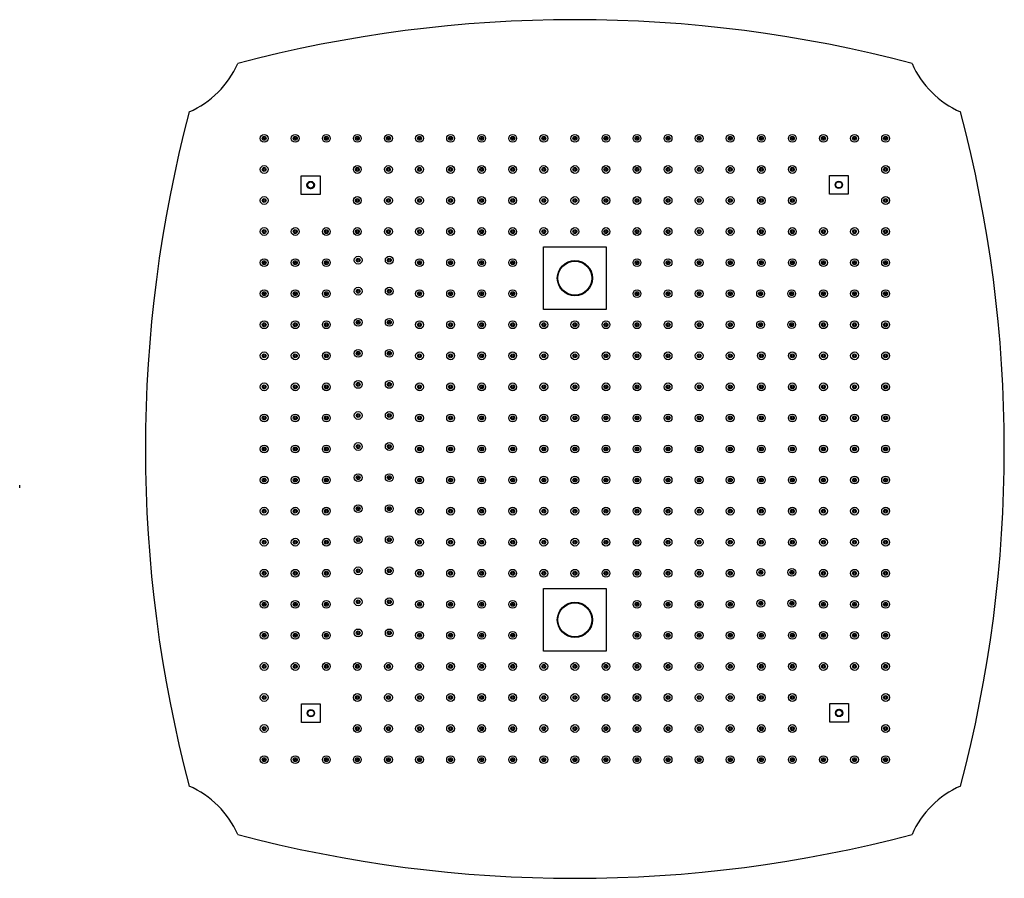
# Model space of a CAD drawing. Units: inches. Extents: x -1339 to -54, y -162 to 739.
# Drawn here: x -684 to -54, y 189 to 739 of the extents above; entities that cross this region are included whole.
import ezdxf

# ---------------------------------------------------------------- set-up
doc = ezdxf.new("R2010")
doc.units = ezdxf.units.IN
for name, color, linetype in [('106091', 7, 'Continuous'), ('655132', 7, 'Continuous'), ('656163', 7, 'Continuous'), ('656170', 7, 'Continuous'), ('990299', 7, 'Continuous')]:
    doc.layers.add(name, color=color, linetype=linetype)

msp = doc.modelspace()

# ---------------------------------------------------------------- linework, layer by layer
at = {"layer": '106091', "color": 7, "linetype": 'Continuous', "ltscale": 25.4}
msp.add_line((-684.14, 439.61), (-684.14, 441.25), dxfattribs=at)
for centre in [(-527.57, 663.39), (-507.67, 663.39), (-487.77, 663.39), (-467.87, 663.39), (-447.97, 663.39), (-428.07, 663.39), (-408.17, 663.39), (-388.27, 663.39), (-368.37, 663.39), (-348.47, 663.39), (-328.57, 663.39), (-308.67, 663.39), (-288.77, 663.39), (-268.87, 663.39), (-248.97, 663.39), (-229.07, 663.39), (-209.17, 663.39), (-189.27, 663.39), (-169.37, 663.39), (-149.47, 663.39), (-129.57, 663.39), (-527.57, 643.49), (-467.87, 643.49), (-447.97, 643.49), (-428.07, 643.49), (-408.17, 643.49), (-388.27, 643.49), (-368.37, 643.49), (-348.47, 643.49), (-328.57, 643.49), (-308.67, 643.49), (-288.77, 643.49), (-268.87, 643.49), (-248.97, 643.49), (-229.07, 643.49), (-209.17, 643.49), (-189.27, 643.49), (-129.57, 643.49), (-527.57, 623.59), (-467.87, 623.59), (-447.97, 623.59), (-428.07, 623.59), (-408.17, 623.59), (-388.27, 623.59), (-368.37, 623.59), (-348.47, 623.59), (-328.57, 623.59), (-308.67, 623.59), (-288.77, 623.59), (-268.87, 623.59), (-248.97, 623.59), (-229.07, 623.59), (-209.17, 623.59), (-189.27, 623.59), (-129.57, 623.59), (-527.57, 603.69), (-507.67, 603.69), (-487.77, 603.69), (-467.87, 603.69), (-447.97, 603.69), (-428.07, 603.69), (-408.17, 603.69), (-388.27, 603.69), (-368.37, 603.69), (-348.47, 603.69), (-328.57, 603.69), (-308.67, 603.69), (-288.77, 603.69), (-268.87, 603.69), (-248.97, 603.69), (-229.07, 603.69), (-209.17, 603.69), (-189.27, 603.69), (-169.37, 603.69), (-149.47, 603.69), (-129.57, 603.69), (-467.36, 585.36), (-447.46, 585.36), (-527.57, 583.79), (-507.67, 583.79), (-487.77, 583.79), (-428.07, 583.79), (-408.17, 583.79), (-388.27, 583.79), (-368.37, 583.79), (-288.77, 583.79), (-268.87, 583.79), (-248.97, 583.79), (-229.07, 583.79), (-209.17, 583.79), (-189.27, 583.79), (-169.37, 583.79), (-149.47, 583.79), (-129.57, 583.79), (-467.36, 565.46), (-447.46, 565.46), (-527.57, 563.89), (-507.67, 563.89), (-487.77, 563.89), (-428.07, 563.89), (-408.17, 563.89), (-388.27, 563.89), (-368.37, 563.89), (-288.77, 563.89), (-268.87, 563.89), (-248.97, 563.89), (-229.07, 563.89), (-209.63, 563.92), (-189.73, 563.92), (-169.37, 563.89), (-149.47, 563.89), (-129.57, 563.89), (-527.57, 543.99), (-507.67, 543.99), (-487.77, 543.99), (-467.36, 545.56), (-447.46, 545.56), (-428.07, 543.99), (-408.17, 543.99), (-388.27, 543.99), (-368.37, 543.99), (-348.47, 543.99), (-328.57, 543.99), (-308.67, 543.99), (-288.77, 543.99), (-268.87, 543.99), (-248.97, 543.99), (-229.07, 543.99), (-209.63, 544.02), (-189.73, 544.02), (-169.37, 543.99), (-149.47, 543.99), (-129.57, 543.99), (-527.57, 524.09), (-507.67, 524.09), (-487.77, 524.09), (-467.36, 525.66), (-447.46, 525.66), (-428.07, 524.09), (-408.17, 524.09), (-388.27, 524.09), (-368.37, 524.09), (-348.47, 524.09), (-328.57, 524.09), (-308.67, 524.09), (-288.77, 524.09), (-268.87, 524.09), (-248.97, 524.09), (-229.07, 524.09), (-209.17, 524.09), (-189.27, 524.09), (-169.37, 524.09), (-149.47, 524.09), (-129.57, 524.09), (-527.57, 504.19), (-507.67, 504.19), (-487.77, 504.19), (-467.36, 505.76), (-447.46, 505.76), (-428.07, 504.19), (-408.17, 504.19), (-388.27, 504.19), (-368.37, 504.19), (-348.47, 504.19), (-328.57, 504.19), (-308.67, 504.19), (-288.77, 504.19), (-268.87, 504.19), (-248.97, 504.19), (-229.07, 504.19), (-209.17, 504.19), (-189.27, 504.19), (-169.37, 504.19), (-149.47, 504.19), (-129.57, 504.19), (-527.57, 484.29), (-507.67, 484.29), (-487.77, 484.29), (-467.36, 485.86), (-447.46, 485.86), (-428.07, 484.29), (-408.17, 484.29), (-388.27, 484.29), (-368.37, 484.29), (-348.47, 484.29), (-328.57, 484.29), (-308.67, 484.29), (-288.77, 484.29), (-268.87, 484.29), (-248.97, 484.29), (-229.07, 484.29), (-209.17, 484.29), (-189.27, 484.29), (-169.37, 484.29), (-149.47, 484.29), (-129.57, 484.29), (-527.57, 464.39), (-507.67, 464.39), (-487.77, 464.39), (-467.36, 465.96), (-447.46, 465.96), (-428.07, 464.39), (-408.17, 464.39), (-388.27, 464.39), (-368.37, 464.39), (-348.47, 464.39), (-328.57, 464.39), (-308.67, 464.39), (-288.77, 464.39), (-268.87, 464.39), (-248.97, 464.39), (-229.07, 464.39), (-209.17, 464.39), (-189.27, 464.39), (-169.37, 464.39), (-149.47, 464.39), (-129.57, 464.39), (-467.36, 446.06), (-447.46, 446.06), (-527.57, 444.49), (-507.67, 444.49), (-487.77, 444.49), (-428.07, 444.49), (-408.17, 444.49), (-388.27, 444.49), (-368.37, 444.49), (-348.47, 444.49), (-328.57, 444.49), (-308.67, 444.49), (-288.77, 444.49), (-268.87, 444.49), (-248.97, 444.49), (-229.07, 444.49), (-209.17, 444.49), (-189.27, 444.49), (-169.37, 444.49), (-149.47, 444.49), (-129.57, 444.49), (-527.57, 424.59), (-507.67, 424.59), (-487.77, 424.59), (-467.36, 426.16), (-447.46, 426.16), (-428.07, 424.59), (-408.17, 424.59), (-388.27, 424.59), (-368.37, 424.59), (-348.47, 424.59), (-328.57, 424.59), (-308.67, 424.59), (-288.77, 424.59), (-268.87, 424.59), (-248.97, 424.59), (-229.07, 424.59), (-209.17, 424.59), (-189.27, 424.59), (-169.37, 424.59), (-149.47, 424.59), (-129.57, 424.59), (-527.57, 404.69), (-507.67, 404.69), (-487.77, 404.69), (-467.36, 406.26), (-447.46, 406.26), (-428.07, 404.69), (-408.17, 404.69), (-388.27, 404.69), (-368.37, 404.69), (-348.47, 404.69), (-328.57, 404.69), (-308.67, 404.69), (-288.77, 404.69), (-268.87, 404.69), (-248.97, 404.69), (-229.07, 404.69), (-209.17, 404.69), (-189.27, 404.69), (-169.37, 404.69), (-149.47, 404.69), (-129.57, 404.69), (-527.57, 384.79), (-507.67, 384.79), (-487.77, 384.79), (-467.36, 386.36), (-447.46, 386.36), (-428.07, 384.79), (-408.17, 384.79), (-388.27, 384.79), (-368.37, 384.79), (-348.47, 384.79), (-328.57, 384.79), (-308.67, 384.79), (-288.77, 384.79), (-268.87, 384.79), (-248.97, 384.79), (-229.07, 384.79), (-209.49, 385.4), (-189.59, 385.4), (-169.37, 384.79), (-149.47, 384.79), (-129.57, 384.79), (-527.57, 364.89), (-507.67, 364.89), (-487.77, 364.89), (-467.36, 366.46), (-447.46, 366.46), (-428.07, 364.89), (-408.17, 364.89), (-388.27, 364.89), (-368.37, 364.89), (-288.77, 364.89), (-268.87, 364.89), (-248.97, 364.89), (-229.07, 364.89), (-209.49, 365.5), (-189.59, 365.5), (-169.37, 364.89), (-149.47, 364.89), (-129.57, 364.89), (-527.57, 344.99), (-507.67, 344.99), (-487.77, 344.99), (-467.36, 346.56), (-447.46, 346.56), (-428.07, 344.99), (-408.17, 344.99), (-388.27, 344.99), (-368.37, 344.99), (-288.77, 344.99), (-268.87, 344.99), (-248.97, 344.99), (-229.07, 344.99), (-209.17, 344.99), (-189.27, 344.99), (-169.37, 344.99), (-149.47, 344.99), (-129.57, 344.99), (-527.57, 325.09), (-507.67, 325.09), (-487.77, 325.09), (-467.87, 325.09), (-447.97, 325.09), (-428.07, 325.09), (-408.17, 325.09), (-388.27, 325.09), (-368.37, 325.09), (-348.47, 325.09), (-328.57, 325.09), (-308.67, 325.09), (-288.77, 325.09), (-268.87, 325.09), (-248.97, 325.09), (-229.07, 325.09), (-209.17, 325.09), (-189.27, 325.09), (-169.37, 325.09), (-149.47, 325.09), (-129.57, 325.09), (-527.57, 305.19), (-467.87, 305.19), (-447.97, 305.19), (-428.07, 305.19), (-408.17, 305.19), (-388.27, 305.19), (-368.37, 305.19), (-348.47, 305.19), (-328.57, 305.19), (-308.67, 305.19), (-288.77, 305.19), (-268.87, 305.19), (-248.97, 305.19), (-229.07, 305.19), (-209.17, 305.19), (-189.27, 305.19), (-129.57, 305.19), (-527.57, 285.29), (-467.87, 285.29), (-447.97, 285.29), (-428.07, 285.29), (-408.17, 285.29), (-388.27, 285.29), (-368.37, 285.29), (-348.47, 285.29), (-328.57, 285.29), (-308.67, 285.29), (-288.77, 285.29), (-268.87, 285.29), (-248.97, 285.29), (-229.07, 285.29), (-209.17, 285.29), (-189.27, 285.29), (-129.57, 285.29), (-527.57, 265.39), (-507.67, 265.39), (-487.77, 265.39), (-467.87, 265.39), (-447.97, 265.39), (-428.07, 265.39), (-408.17, 265.39), (-388.27, 265.39), (-368.37, 265.39), (-348.47, 265.39), (-328.57, 265.39), (-308.67, 265.39), (-288.77, 265.39), (-268.87, 265.39), (-248.97, 265.39), (-229.07, 265.39), (-209.17, 265.39), (-189.27, 265.39), (-169.37, 265.39), (-149.47, 265.39), (-129.57, 265.39)]:
    msp.add_circle(centre, 2.5, dxfattribs=at)
for centre, radius, start, end in [((-328.57, -105.58), 845, 75.19182, 104.80818), ((-599.53, 735.35), 60, 293.57158, 336.42842), ((-57.61, 735.35), 60, 203.57158, 246.42842), ((241.39, 464.39), 845, 165.19182, 194.80818), ((-898.54, 464.39), 845, 345.19182, 14.80818), ((-599.53, 193.43), 60, 23.57158, 66.42842), ((-57.61, 193.43), 60, 113.57158, 156.42842), ((-328.57, 1034.36), 845, 255.19182, 284.80818)]:
    msp.add_arc(centre, radius, start, end, dxfattribs=at)
at = {"layer": '655132', "color": 7, "linetype": 'Continuous', "ltscale": 25.4}
for centre, radius in [((-328.57, 573.84), 11.2), ((-328.57, 573.84), 10.9), ((-328.57, 354.94), 11.2), ((-328.57, 354.94), 10.9)]:
    msp.add_circle(centre, radius, dxfattribs=at)
at = {"layer": '656163', "color": 7, "linetype": 'Continuous', "ltscale": 25.4}
for p, q in [((-503.8, 627.46), (-503.8, 639.46)), ((-503.8, 639.46), (-491.8, 639.46)), ((-491.8, 639.46), (-491.8, 627.46)), ((-165.5, 627.61), (-165.5, 639.61)), ((-165.5, 639.61), (-153.5, 639.61)), ((-153.5, 639.61), (-153.5, 627.61)), ((-499.8, 634.62), (-499.42, 634.84)), ((-499.8, 634.18), (-499.8, 634.62)), ((-499.8, 632.31), (-499.8, 632.75)), ((-499.42, 632.09), (-499.8, 632.31)), ((-498.17, 635.56), (-497.8, 635.77)), ((-497.8, 631.16), (-498.17, 631.37)), ((-497.8, 635.77), (-497.42, 635.56)), ((-497.42, 631.37), (-497.8, 631.16)), ((-496.17, 634.84), (-495.8, 634.62)), ((-495.8, 632.31), (-496.17, 632.09)), ((-495.8, 634.62), (-495.8, 634.18)), ((-495.8, 632.75), (-495.8, 632.31)), ((-161.81, 633.61), (-161.59, 633.99)), ((-161.59, 633.24), (-161.81, 633.61)), ((-160.87, 635.24), (-160.65, 635.61)), ((-160.65, 631.61), (-160.87, 631.99)), ((-160.65, 635.61), (-160.21, 635.61)), ((-160.21, 631.61), (-160.65, 631.61)), ((-158.78, 635.61), (-158.34, 635.61)), ((-158.34, 631.61), (-158.78, 631.61)), ((-158.34, 635.61), (-158.12, 635.24)), ((-158.12, 631.99), (-158.34, 631.61)), ((-157.41, 633.99), (-157.19, 633.61)), ((-157.19, 633.61), (-157.41, 633.24)), ((-491.8, 627.46), (-503.8, 627.46)), ((-153.5, 627.61), (-165.5, 627.61)), ((-503.65, 289.16), (-503.65, 301.16)), ((-503.65, 301.16), (-491.65, 301.16)), ((-499.02, 296.79), (-498.8, 297.16)), ((-498.8, 297.16), (-498.36, 297.16)), ((-496.93, 297.16), (-496.49, 297.16)), ((-496.49, 297.16), (-496.27, 296.79)), ((-491.65, 301.16), (-491.65, 289.16)), ((-165.35, 301.31), (-153.35, 301.31)), ((-165.35, 289.31), (-165.35, 301.31)), ((-161.35, 296.47), (-160.97, 296.69)), ((-161.35, 296.03), (-161.35, 296.47)), ((-159.72, 297.41), (-159.35, 297.62)), ((-159.35, 297.62), (-158.97, 297.41)), ((-157.72, 296.69), (-157.35, 296.47)), ((-157.35, 296.47), (-157.35, 296.03)), ((-153.35, 301.31), (-153.35, 289.31)), ((-499.96, 295.16), (-499.74, 295.54)), ((-499.74, 294.79), (-499.96, 295.16)), ((-498.8, 293.16), (-499.02, 293.54)), ((-498.36, 293.16), (-498.8, 293.16)), ((-496.49, 293.16), (-496.93, 293.16)), ((-496.27, 293.54), (-496.49, 293.16)), ((-495.56, 295.54), (-495.34, 295.16)), ((-495.34, 295.16), (-495.56, 294.79)), ((-161.35, 294.16), (-161.35, 294.6)), ((-160.97, 293.94), (-161.35, 294.16)), ((-159.35, 293.01), (-159.72, 293.22)), ((-158.97, 293.22), (-159.35, 293.01)), ((-157.35, 294.16), (-157.72, 293.94)), ((-157.35, 294.6), (-157.35, 294.16)), ((-491.65, 289.16), (-503.65, 289.16)), ((-153.35, 289.31), (-165.35, 289.31))]:
    msp.add_line(p, q, dxfattribs=at)
for centre, radius in [((-497.8, 633.46), 2.38), ((-497.8, 633.46), 2), ((-159.5, 633.61), 2.38), ((-159.5, 633.61), 2), ((-497.65, 295.16), 2.38), ((-497.65, 295.16), 2), ((-159.35, 295.31), 2.38), ((-159.35, 295.31), 2)]:
    msp.add_circle(centre, radius, dxfattribs=at)
for centre, radius, start, end in [((-497.8, 633.46), 2.12, 160.25008, 199.74992), ((-497.8, 633.46), 2.12, 139.74992, 160.25008), ((-497.8, 633.46), 2.13, 199.74992, 220.25008), ((-497.8, 633.46), 2.13, 100.25008, 139.74992), ((-497.8, 633.46), 2.12, 220.25008, 259.74992), ((-497.8, 633.46), 2.12, 40.25008, 79.74992), ((-497.8, 633.46), 2.13, 280.25008, 319.74992), ((-497.8, 633.46), 2.13, 19.74992, 40.25008), ((-497.8, 633.46), 2.12, 319.74992, 340.25008), ((-497.8, 633.46), 2.12, 340.25008, 19.74992), ((-159.5, 633.61), 2.12, 130.25008, 169.74992), ((-159.5, 633.61), 2.13, 190.25008, 229.74992), ((-159.5, 633.61), 2.13, 109.74992, 130.25008), ((-159.5, 633.61), 2.12, 229.74992, 250.25008), ((-159.5, 633.61), 2.12, 70.25008, 109.74992), ((-159.5, 633.61), 2.12, 250.25008, 289.74992), ((-159.5, 633.61), 2.12, 49.74992, 70.25008), ((-159.5, 633.61), 2.13, 289.74992, 310.25008), ((-159.5, 633.61), 2.13, 10.25008, 49.74992), ((-159.5, 633.61), 2.12, 310.25008, 349.74992), ((-497.65, 295.16), 2.12, 130.25008, 169.74992), ((-497.65, 295.16), 2.12, 109.74992, 130.25008), ((-497.65, 295.16), 2.12, 70.25008, 109.74992), ((-497.65, 295.16), 2.12, 49.74992, 70.25008), ((-497.65, 295.16), 2.13, 10.25008, 49.74992), ((-159.35, 295.31), 2.12, 139.74992, 160.25008), ((-159.35, 295.31), 2.12, 100.25008, 139.74992), ((-159.35, 295.31), 2.12, 40.25008, 79.74992), ((-159.35, 295.31), 2.13, 19.74992, 40.25008), ((-497.65, 295.16), 2.13, 190.25008, 229.74992), ((-497.65, 295.16), 2.12, 229.74992, 250.25008), ((-497.65, 295.16), 2.12, 250.25008, 289.74992), ((-497.65, 295.16), 2.13, 289.74992, 310.25008), ((-497.65, 295.16), 2.12, 310.25008, 349.74992), ((-159.35, 295.31), 2.12, 160.25008, 199.74992), ((-159.35, 295.31), 2.13, 199.74992, 220.25008), ((-159.35, 295.31), 2.12, 220.25008, 259.74992), ((-159.35, 295.31), 2.13, 280.25008, 319.74992), ((-159.35, 295.31), 2.12, 319.74992, 340.25008), ((-159.35, 295.31), 2.12, 340.25008, 19.74992)]:
    msp.add_arc(centre, radius, start, end, dxfattribs=at)
at = {"layer": '656170', "color": 7, "linetype": 'Continuous', "ltscale": 25.4}
for p, q in [((-348.57, 593.84), (-308.57, 593.84)), ((-348.57, 553.84), (-348.57, 593.84)), ((-308.57, 593.84), (-308.57, 553.84)), ((-308.57, 553.84), (-348.57, 553.84)), ((-348.57, 334.94), (-348.57, 374.94)), ((-348.57, 374.94), (-308.57, 374.94)), ((-308.57, 374.94), (-308.57, 334.94)), ((-308.57, 334.94), (-348.57, 334.94))]:
    msp.add_line(p, q, dxfattribs=at)
for centre in [(-328.57, 573.84), (-328.57, 354.94)]:
    msp.add_circle(centre, 11.25, dxfattribs=at)
at = {"layer": '990299', "color": 7, "linetype": 'Continuous', "ltscale": 25.4}
for centre, radius in [((-527.57, 663.39), 1.25), ((-527.57, 663.39), 0.6), ((-507.67, 663.39), 1.25), ((-507.67, 663.39), 0.6), ((-487.77, 663.39), 1.25), ((-487.77, 663.39), 0.6), ((-467.87, 663.39), 1.25), ((-467.87, 663.39), 0.6), ((-447.97, 663.39), 1.25), ((-447.97, 663.39), 0.6), ((-428.07, 663.39), 1.25), ((-428.07, 663.39), 0.6), ((-408.17, 663.39), 1.25), ((-408.17, 663.39), 0.6), ((-388.27, 663.39), 1.25), ((-388.27, 663.39), 0.6), ((-368.37, 663.39), 1.25), ((-368.37, 663.39), 0.6), ((-348.47, 663.39), 1.25), ((-348.47, 663.39), 0.6), ((-328.57, 663.39), 1.25), ((-328.57, 663.39), 0.6), ((-308.67, 663.39), 1.25), ((-308.67, 663.39), 0.6), ((-288.77, 663.39), 1.25), ((-288.77, 663.39), 0.6), ((-268.87, 663.39), 1.25), ((-268.87, 663.39), 0.6), ((-248.97, 663.39), 1.25), ((-248.97, 663.39), 0.6), ((-229.07, 663.39), 1.25), ((-229.07, 663.39), 0.6), ((-209.17, 663.39), 1.25), ((-209.17, 663.39), 0.6), ((-189.27, 663.39), 1.25), ((-189.27, 663.39), 0.6), ((-169.37, 663.39), 1.25), ((-169.37, 663.39), 0.6), ((-149.47, 663.39), 1.25), ((-149.47, 663.39), 0.6), ((-129.57, 663.39), 1.25), ((-129.57, 663.39), 0.6), ((-527.57, 643.49), 1.25), ((-527.57, 643.49), 0.6), ((-467.87, 643.49), 1.25), ((-467.87, 643.49), 0.6), ((-447.97, 643.49), 1.25), ((-447.97, 643.49), 0.6), ((-428.07, 643.49), 1.25), ((-428.07, 643.49), 0.6), ((-408.17, 643.49), 1.25), ((-408.17, 643.49), 0.6), ((-388.27, 643.49), 1.25), ((-388.27, 643.49), 0.6), ((-368.37, 643.49), 1.25), ((-368.37, 643.49), 0.6), ((-348.47, 643.49), 1.25), ((-348.47, 643.49), 0.6), ((-328.57, 643.49), 1.25), ((-328.57, 643.49), 0.6), ((-308.67, 643.49), 1.25), ((-308.67, 643.49), 0.6), ((-288.77, 643.49), 1.25), ((-288.77, 643.49), 0.6), ((-268.87, 643.49), 1.25), ((-268.87, 643.49), 0.6), ((-248.97, 643.49), 1.25), ((-248.97, 643.49), 0.6), ((-229.07, 643.49), 1.25), ((-229.07, 643.49), 0.6), ((-209.17, 643.49), 1.25), ((-209.17, 643.49), 0.6), ((-189.27, 643.49), 1.25), ((-189.27, 643.49), 0.6), ((-129.57, 643.49), 1.25), ((-129.57, 643.49), 0.6), ((-527.57, 623.59), 1.25), ((-467.87, 623.59), 1.25), ((-447.97, 623.59), 1.25), ((-428.07, 623.59), 1.25), ((-408.17, 623.59), 1.25), ((-388.27, 623.59), 1.25), ((-368.37, 623.59), 1.25), ((-348.47, 623.59), 1.25), ((-328.57, 623.59), 1.25), ((-308.67, 623.59), 1.25), ((-288.77, 623.59), 1.25), ((-268.87, 623.59), 1.25), ((-248.97, 623.59), 1.25), ((-229.07, 623.59), 1.25), ((-209.17, 623.59), 1.25), ((-189.27, 623.59), 1.25), ((-129.57, 623.59), 1.25), ((-527.57, 623.59), 0.6), ((-467.87, 623.59), 0.6), ((-447.97, 623.59), 0.6), ((-428.07, 623.59), 0.6), ((-408.17, 623.59), 0.6), ((-388.27, 623.59), 0.6), ((-368.37, 623.59), 0.6), ((-348.47, 623.59), 0.6), ((-328.57, 623.59), 0.6), ((-308.67, 623.59), 0.6), ((-288.77, 623.59), 0.6), ((-268.87, 623.59), 0.6), ((-248.97, 623.59), 0.6), ((-229.07, 623.59), 0.6), ((-209.17, 623.59), 0.6), ((-189.27, 623.59), 0.6), ((-129.57, 623.59), 0.6), ((-527.57, 603.69), 1.25), ((-527.57, 603.69), 0.6), ((-507.67, 603.69), 1.25), ((-507.67, 603.69), 0.6), ((-487.77, 603.69), 1.25), ((-487.77, 603.69), 0.6), ((-467.87, 603.69), 1.25), ((-467.87, 603.69), 0.6), ((-447.97, 603.69), 1.25), ((-447.97, 603.69), 0.6), ((-428.07, 603.69), 1.25), ((-428.07, 603.69), 0.6), ((-408.17, 603.69), 1.25), ((-408.17, 603.69), 0.6), ((-388.27, 603.69), 1.25), ((-388.27, 603.69), 0.6), ((-368.37, 603.69), 1.25), ((-368.37, 603.69), 0.6), ((-348.47, 603.69), 1.25), ((-348.47, 603.69), 0.6), ((-328.57, 603.69), 1.25), ((-328.57, 603.69), 0.6), ((-308.67, 603.69), 1.25), ((-308.67, 603.69), 0.6), ((-288.77, 603.69), 1.25), ((-288.77, 603.69), 0.6), ((-268.87, 603.69), 1.25), ((-268.87, 603.69), 0.6), ((-248.97, 603.69), 1.25), ((-248.97, 603.69), 0.6), ((-229.07, 603.69), 1.25), ((-229.07, 603.69), 0.6), ((-209.17, 603.69), 1.25), ((-209.17, 603.69), 0.6), ((-189.27, 603.69), 1.25), ((-189.27, 603.69), 0.6), ((-169.37, 603.69), 1.25), ((-169.37, 603.69), 0.6), ((-149.47, 603.69), 1.25), ((-149.47, 603.69), 0.6), ((-129.57, 603.69), 1.25), ((-129.57, 603.69), 0.6), ((-467.36, 585.36), 1.25), ((-447.46, 585.36), 1.25), ((-527.57, 583.79), 1.25), ((-527.57, 583.79), 0.6), ((-507.67, 583.79), 1.25), ((-507.67, 583.79), 0.6), ((-487.77, 583.79), 1.25), ((-487.77, 583.79), 0.6), ((-467.36, 585.36), 0.6), ((-447.46, 585.36), 0.6), ((-428.07, 583.79), 1.25), ((-428.07, 583.79), 0.6), ((-408.17, 583.79), 1.25), ((-408.17, 583.79), 0.6), ((-388.27, 583.79), 1.25), ((-388.27, 583.79), 0.6), ((-368.37, 583.79), 1.25), ((-368.37, 583.79), 0.6), ((-288.77, 583.79), 1.25), ((-288.77, 583.79), 0.6), ((-268.87, 583.79), 1.25), ((-268.87, 583.79), 0.6), ((-248.97, 583.79), 1.25), ((-248.97, 583.79), 0.6), ((-229.07, 583.79), 1.25), ((-229.07, 583.79), 0.6), ((-209.17, 583.79), 1.25), ((-209.17, 583.79), 0.6), ((-189.27, 583.79), 1.25), ((-189.27, 583.79), 0.6), ((-169.37, 583.79), 1.25), ((-169.37, 583.79), 0.6), ((-149.47, 583.79), 1.25), ((-149.47, 583.79), 0.6), ((-129.57, 583.79), 1.25), ((-129.57, 583.79), 0.6), ((-527.57, 563.89), 1.25), ((-527.57, 563.89), 0.6), ((-507.67, 563.89), 1.25), ((-507.67, 563.89), 0.6), ((-487.77, 563.89), 1.25), ((-487.77, 563.89), 0.6), ((-467.36, 565.46), 1.25), ((-467.36, 565.46), 0.6), ((-447.46, 565.46), 1.25), ((-447.46, 565.46), 0.6), ((-428.07, 563.89), 1.25), ((-428.07, 563.89), 0.6), ((-408.17, 563.89), 1.25), ((-408.17, 563.89), 0.6), ((-388.27, 563.89), 1.25), ((-388.27, 563.89), 0.6), ((-368.37, 563.89), 1.25), ((-368.37, 563.89), 0.6), ((-288.77, 563.89), 1.25), ((-288.77, 563.89), 0.6), ((-268.87, 563.89), 1.25), ((-268.87, 563.89), 0.6), ((-248.97, 563.89), 1.25), ((-248.97, 563.89), 0.6), ((-229.07, 563.89), 1.25), ((-229.07, 563.89), 0.6), ((-209.63, 563.92), 1.25), ((-209.63, 563.92), 0.6), ((-189.73, 563.92), 1.25), ((-189.73, 563.92), 0.6), ((-169.37, 563.89), 1.25), ((-169.37, 563.89), 0.6), ((-149.47, 563.89), 1.25), ((-149.47, 563.89), 0.6), ((-129.57, 563.89), 1.25), ((-129.57, 563.89), 0.6), ((-527.57, 543.99), 1.25), ((-527.57, 543.99), 0.6), ((-507.67, 543.99), 1.25), ((-507.67, 543.99), 0.6), ((-487.77, 543.99), 1.25), ((-487.77, 543.99), 0.6), ((-467.36, 545.56), 1.25), ((-467.36, 545.56), 0.6), ((-447.46, 545.56), 1.25), ((-447.46, 545.56), 0.6), ((-428.07, 543.99), 1.25), ((-428.07, 543.99), 0.6), ((-408.17, 543.99), 1.25), ((-408.17, 543.99), 0.6), ((-388.27, 543.99), 1.25), ((-388.27, 543.99), 0.6), ((-368.37, 543.99), 1.25), ((-368.37, 543.99), 0.6), ((-348.47, 543.99), 1.25), ((-348.47, 543.99), 0.6), ((-328.57, 543.99), 1.25), ((-328.57, 543.99), 0.6), ((-308.67, 543.99), 1.25), ((-308.67, 543.99), 0.6), ((-288.77, 543.99), 1.25), ((-288.77, 543.99), 0.6), ((-268.87, 543.99), 1.25), ((-268.87, 543.99), 0.6), ((-248.97, 543.99), 1.25), ((-248.97, 543.99), 0.6), ((-229.07, 543.99), 1.25), ((-229.07, 543.99), 0.6), ((-209.63, 544.02), 1.25), ((-209.63, 544.02), 0.6), ((-189.73, 544.02), 1.25), ((-189.73, 544.02), 0.6), ((-169.37, 543.99), 1.25), ((-169.37, 543.99), 0.6), ((-149.47, 543.99), 1.25), ((-149.47, 543.99), 0.6), ((-129.57, 543.99), 1.25), ((-129.57, 543.99), 0.6), ((-527.57, 524.09), 1.25), ((-527.57, 524.09), 0.6), ((-507.67, 524.09), 1.25), ((-507.67, 524.09), 0.6), ((-487.77, 524.09), 1.25), ((-487.77, 524.09), 0.6), ((-467.36, 525.66), 1.25), ((-467.36, 525.66), 0.6), ((-447.46, 525.66), 1.25), ((-447.46, 525.66), 0.6), ((-428.07, 524.09), 1.25), ((-428.07, 524.09), 0.6), ((-408.17, 524.09), 1.25), ((-408.17, 524.09), 0.6), ((-388.27, 524.09), 1.25), ((-388.27, 524.09), 0.6), ((-368.37, 524.09), 1.25), ((-368.37, 524.09), 0.6), ((-348.47, 524.09), 1.25), ((-348.47, 524.09), 0.6), ((-328.57, 524.09), 1.25), ((-328.57, 524.09), 0.6), ((-308.67, 524.09), 1.25), ((-308.67, 524.09), 0.6), ((-288.77, 524.09), 1.25), ((-288.77, 524.09), 0.6), ((-268.87, 524.09), 1.25), ((-268.87, 524.09), 0.6), ((-248.97, 524.09), 1.25), ((-248.97, 524.09), 0.6), ((-229.07, 524.09), 1.25), ((-229.07, 524.09), 0.6), ((-209.17, 524.09), 1.25), ((-209.17, 524.09), 0.6), ((-189.27, 524.09), 1.25), ((-189.27, 524.09), 0.6), ((-169.37, 524.09), 1.25), ((-169.37, 524.09), 0.6), ((-149.47, 524.09), 1.25), ((-149.47, 524.09), 0.6), ((-129.57, 524.09), 1.25), ((-129.57, 524.09), 0.6), ((-527.57, 504.19), 1.25), ((-527.57, 504.19), 0.6), ((-507.67, 504.19), 1.25), ((-507.67, 504.19), 0.6), ((-487.77, 504.19), 1.25), ((-487.77, 504.19), 0.6), ((-467.36, 505.76), 1.25), ((-467.36, 505.76), 0.6), ((-447.46, 505.76), 1.25), ((-447.46, 505.76), 0.6), ((-428.07, 504.19), 1.25), ((-428.07, 504.19), 0.6), ((-408.17, 504.19), 1.25), ((-408.17, 504.19), 0.6), ((-388.27, 504.19), 1.25), ((-388.27, 504.19), 0.6), ((-368.37, 504.19), 1.25), ((-368.37, 504.19), 0.6), ((-348.47, 504.19), 1.25), ((-348.47, 504.19), 0.6), ((-328.57, 504.19), 1.25), ((-328.57, 504.19), 0.6), ((-308.67, 504.19), 1.25), ((-308.67, 504.19), 0.6), ((-288.77, 504.19), 1.25), ((-288.77, 504.19), 0.6), ((-268.87, 504.19), 1.25), ((-268.87, 504.19), 0.6), ((-248.97, 504.19), 1.25), ((-248.97, 504.19), 0.6), ((-229.07, 504.19), 1.25), ((-229.07, 504.19), 0.6), ((-209.17, 504.19), 1.25), ((-209.17, 504.19), 0.6), ((-189.27, 504.19), 1.25), ((-189.27, 504.19), 0.6), ((-169.37, 504.19), 1.25), ((-169.37, 504.19), 0.6), ((-149.47, 504.19), 1.25), ((-149.47, 504.19), 0.6), ((-129.57, 504.19), 1.25), ((-129.57, 504.19), 0.6), ((-467.36, 485.86), 1.25), ((-467.36, 485.86), 0.6), ((-447.46, 485.86), 1.25), ((-447.46, 485.86), 0.6), ((-527.57, 484.29), 1.25), ((-527.57, 484.29), 0.6), ((-507.67, 484.29), 1.25), ((-507.67, 484.29), 0.6), ((-487.77, 484.29), 1.25), ((-487.77, 484.29), 0.6), ((-428.07, 484.29), 1.25), ((-428.07, 484.29), 0.6), ((-408.17, 484.29), 1.25), ((-408.17, 484.29), 0.6), ((-388.27, 484.29), 1.25), ((-388.27, 484.29), 0.6), ((-368.37, 484.29), 1.25), ((-368.37, 484.29), 0.6), ((-348.47, 484.29), 1.25), ((-348.47, 484.29), 0.6), ((-328.57, 484.29), 1.25), ((-328.57, 484.29), 0.6), ((-308.67, 484.29), 1.25), ((-308.67, 484.29), 0.6), ((-288.77, 484.29), 1.25), ((-288.77, 484.29), 0.6), ((-268.87, 484.29), 1.25), ((-268.87, 484.29), 0.6), ((-248.97, 484.29), 1.25), ((-248.97, 484.29), 0.6), ((-229.07, 484.29), 1.25), ((-229.07, 484.29), 0.6), ((-209.17, 484.29), 1.25), ((-209.17, 484.29), 0.6), ((-189.27, 484.29), 1.25), ((-189.27, 484.29), 0.6), ((-169.37, 484.29), 1.25), ((-169.37, 484.29), 0.6), ((-149.47, 484.29), 1.25), ((-149.47, 484.29), 0.6), ((-129.57, 484.29), 1.25), ((-129.57, 484.29), 0.6), ((-467.36, 465.96), 1.25), ((-447.46, 465.96), 1.25), ((-527.57, 464.39), 1.25), ((-527.57, 464.39), 0.6), ((-507.67, 464.39), 1.25), ((-507.67, 464.39), 0.6), ((-487.77, 464.39), 1.25), ((-487.77, 464.39), 0.6), ((-467.36, 465.96), 0.6), ((-447.46, 465.96), 0.6), ((-428.07, 464.39), 1.25), ((-428.07, 464.39), 0.6), ((-408.17, 464.39), 1.25), ((-408.17, 464.39), 0.6), ((-388.27, 464.39), 1.25), ((-388.27, 464.39), 0.6), ((-368.37, 464.39), 1.25), ((-368.37, 464.39), 0.6), ((-348.47, 464.39), 1.25), ((-348.47, 464.39), 0.6), ((-328.57, 464.39), 1.25), ((-328.57, 464.39), 0.6), ((-308.67, 464.39), 1.25), ((-308.67, 464.39), 0.6), ((-288.77, 464.39), 1.25), ((-288.77, 464.39), 0.6), ((-268.87, 464.39), 1.25), ((-268.87, 464.39), 0.6), ((-248.97, 464.39), 1.25), ((-248.97, 464.39), 0.6), ((-229.07, 464.39), 1.25), ((-229.07, 464.39), 0.6), ((-209.17, 464.39), 1.25), ((-209.17, 464.39), 0.6), ((-189.27, 464.39), 1.25), ((-189.27, 464.39), 0.6), ((-169.37, 464.39), 1.25), ((-169.37, 464.39), 0.6), ((-149.47, 464.39), 1.25), ((-149.47, 464.39), 0.6), ((-129.57, 464.39), 1.25), ((-129.57, 464.39), 0.6), ((-527.57, 444.49), 1.25), ((-527.57, 444.49), 0.6), ((-507.67, 444.49), 1.25), ((-507.67, 444.49), 0.6), ((-487.77, 444.49), 1.25), ((-487.77, 444.49), 0.6), ((-467.36, 446.06), 1.25), ((-467.36, 446.06), 0.6), ((-447.46, 446.06), 1.25), ((-447.46, 446.06), 0.6), ((-428.07, 444.49), 1.25), ((-428.07, 444.49), 0.6), ((-408.17, 444.49), 1.25), ((-408.17, 444.49), 0.6), ((-388.27, 444.49), 1.25), ((-388.27, 444.49), 0.6), ((-368.37, 444.49), 1.25), ((-368.37, 444.49), 0.6), ((-348.47, 444.49), 1.25), ((-348.47, 444.49), 0.6), ((-328.57, 444.49), 1.25), ((-328.57, 444.49), 0.6), ((-308.67, 444.49), 1.25), ((-308.67, 444.49), 0.6), ((-288.77, 444.49), 1.25), ((-288.77, 444.49), 0.6), ((-268.87, 444.49), 1.25), ((-268.87, 444.49), 0.6), ((-248.97, 444.49), 1.25), ((-248.97, 444.49), 0.6), ((-229.07, 444.49), 1.25), ((-229.07, 444.49), 0.6), ((-209.17, 444.49), 1.25), ((-209.17, 444.49), 0.6), ((-189.27, 444.49), 1.25), ((-189.27, 444.49), 0.6), ((-169.37, 444.49), 1.25), ((-169.37, 444.49), 0.6), ((-149.47, 444.49), 1.25), ((-149.47, 444.49), 0.6), ((-129.57, 444.49), 1.25), ((-129.57, 444.49), 0.6), ((-527.57, 424.59), 1.25), ((-527.57, 424.59), 0.6), ((-507.67, 424.59), 1.25), ((-507.67, 424.59), 0.6), ((-487.77, 424.59), 1.25), ((-487.77, 424.59), 0.6), ((-467.36, 426.16), 1.25), ((-467.36, 426.16), 0.6), ((-447.46, 426.16), 1.25), ((-447.46, 426.16), 0.6), ((-428.07, 424.59), 1.25), ((-428.07, 424.59), 0.6), ((-408.17, 424.59), 1.25), ((-408.17, 424.59), 0.6), ((-388.27, 424.59), 1.25), ((-388.27, 424.59), 0.6), ((-368.37, 424.59), 1.25), ((-368.37, 424.59), 0.6), ((-348.47, 424.59), 1.25), ((-348.47, 424.59), 0.6), ((-328.57, 424.59), 1.25), ((-328.57, 424.59), 0.6), ((-308.67, 424.59), 1.25), ((-308.67, 424.59), 0.6), ((-288.77, 424.59), 1.25), ((-288.77, 424.59), 0.6), ((-268.87, 424.59), 1.25), ((-268.87, 424.59), 0.6), ((-248.97, 424.59), 1.25), ((-248.97, 424.59), 0.6), ((-229.07, 424.59), 1.25), ((-229.07, 424.59), 0.6), ((-209.17, 424.59), 1.25), ((-209.17, 424.59), 0.6), ((-189.27, 424.59), 1.25), ((-189.27, 424.59), 0.6), ((-169.37, 424.59), 1.25), ((-169.37, 424.59), 0.6), ((-149.47, 424.59), 1.25), ((-149.47, 424.59), 0.6), ((-129.57, 424.59), 1.25), ((-129.57, 424.59), 0.6), ((-527.57, 404.69), 1.25), ((-527.57, 404.69), 0.6), ((-507.67, 404.69), 1.25), ((-507.67, 404.69), 0.6), ((-487.77, 404.69), 1.25), ((-487.77, 404.69), 0.6), ((-467.36, 406.26), 1.25), ((-467.36, 406.26), 0.6), ((-447.46, 406.26), 1.25), ((-447.46, 406.26), 0.6), ((-428.07, 404.69), 1.25), ((-428.07, 404.69), 0.6), ((-408.17, 404.69), 1.25), ((-408.17, 404.69), 0.6), ((-388.27, 404.69), 1.25), ((-388.27, 404.69), 0.6), ((-368.37, 404.69), 1.25), ((-368.37, 404.69), 0.6), ((-348.47, 404.69), 1.25), ((-348.47, 404.69), 0.6), ((-328.57, 404.69), 1.25), ((-328.57, 404.69), 0.6), ((-308.67, 404.69), 1.25), ((-308.67, 404.69), 0.6), ((-288.77, 404.69), 1.25), ((-288.77, 404.69), 0.6), ((-268.87, 404.69), 1.25), ((-268.87, 404.69), 0.6), ((-248.97, 404.69), 1.25), ((-248.97, 404.69), 0.6), ((-229.07, 404.69), 1.25), ((-229.07, 404.69), 0.6), ((-209.17, 404.69), 1.25), ((-209.17, 404.69), 0.6), ((-189.27, 404.69), 1.25), ((-189.27, 404.69), 0.6), ((-169.37, 404.69), 1.25), ((-169.37, 404.69), 0.6), ((-149.47, 404.69), 1.25), ((-149.47, 404.69), 0.6), ((-129.57, 404.69), 1.25), ((-129.57, 404.69), 0.6), ((-527.57, 384.79), 1.25), ((-527.57, 384.79), 0.6), ((-507.67, 384.79), 1.25), ((-507.67, 384.79), 0.6), ((-487.77, 384.79), 1.25), ((-487.77, 384.79), 0.6), ((-467.36, 386.36), 1.25), ((-467.36, 386.36), 0.6), ((-447.46, 386.36), 1.25), ((-447.46, 386.36), 0.6), ((-428.07, 384.79), 1.25), ((-428.07, 384.79), 0.6), ((-408.17, 384.79), 1.25), ((-408.17, 384.79), 0.6), ((-388.27, 384.79), 1.25), ((-388.27, 384.79), 0.6), ((-368.37, 384.79), 1.25), ((-368.37, 384.79), 0.6), ((-348.47, 384.79), 1.25), ((-348.47, 384.79), 0.6), ((-328.57, 384.79), 1.25), ((-328.57, 384.79), 0.6), ((-308.67, 384.79), 1.25), ((-308.67, 384.79), 0.6), ((-288.77, 384.79), 1.25), ((-288.77, 384.79), 0.6), ((-268.87, 384.79), 1.25), ((-268.87, 384.79), 0.6), ((-248.97, 384.79), 1.25), ((-248.97, 384.79), 0.6), ((-229.07, 384.79), 1.25), ((-229.07, 384.79), 0.6), ((-209.49, 385.4), 1.25), ((-209.49, 385.4), 0.6), ((-189.59, 385.4), 1.25), ((-189.59, 385.4), 0.6), ((-169.37, 384.79), 1.25), ((-169.37, 384.79), 0.6), ((-149.47, 384.79), 1.25), ((-149.47, 384.79), 0.6), ((-129.57, 384.79), 1.25), ((-129.57, 384.79), 0.6), ((-527.57, 364.89), 1.25), ((-507.67, 364.89), 1.25), ((-487.77, 364.89), 1.25), ((-467.36, 366.46), 1.25), ((-467.36, 366.46), 0.6), ((-447.46, 366.46), 1.25), ((-447.46, 366.46), 0.6), ((-428.07, 364.89), 1.25), ((-408.17, 364.89), 1.25), ((-388.27, 364.89), 1.25), ((-368.37, 364.89), 1.25), ((-288.77, 364.89), 1.25), ((-268.87, 364.89), 1.25), ((-248.97, 364.89), 1.25), ((-229.07, 364.89), 1.25), ((-209.49, 365.5), 1.25), ((-209.49, 365.5), 0.6), ((-189.59, 365.5), 1.25), ((-189.59, 365.5), 0.6), ((-169.37, 364.89), 1.25), ((-149.47, 364.89), 1.25), ((-129.57, 364.89), 1.25), ((-527.57, 364.89), 0.6), ((-507.67, 364.89), 0.6), ((-487.77, 364.89), 0.6), ((-428.07, 364.89), 0.6), ((-408.17, 364.89), 0.6), ((-388.27, 364.89), 0.6), ((-368.37, 364.89), 0.6), ((-288.77, 364.89), 0.6), ((-268.87, 364.89), 0.6), ((-248.97, 364.89), 0.6), ((-229.07, 364.89), 0.6), ((-169.37, 364.89), 0.6), ((-149.47, 364.89), 0.6), ((-129.57, 364.89), 0.6), ((-467.36, 346.56), 1.25), ((-467.36, 346.56), 0.6), ((-447.46, 346.56), 1.25), ((-447.46, 346.56), 0.6), ((-527.57, 344.99), 1.25), ((-527.57, 344.99), 0.6), ((-507.67, 344.99), 1.25), ((-507.67, 344.99), 0.6), ((-487.77, 344.99), 1.25), ((-487.77, 344.99), 0.6), ((-428.07, 344.99), 1.25), ((-428.07, 344.99), 0.6), ((-408.17, 344.99), 1.25), ((-408.17, 344.99), 0.6), ((-388.27, 344.99), 1.25), ((-388.27, 344.99), 0.6), ((-368.37, 344.99), 1.25), ((-368.37, 344.99), 0.6), ((-288.77, 344.99), 1.25), ((-288.77, 344.99), 0.6), ((-268.87, 344.99), 1.25), ((-268.87, 344.99), 0.6), ((-248.97, 344.99), 1.25), ((-248.97, 344.99), 0.6), ((-229.07, 344.99), 1.25), ((-229.07, 344.99), 0.6), ((-209.17, 344.99), 1.25), ((-209.17, 344.99), 0.6), ((-189.27, 344.99), 1.25), ((-189.27, 344.99), 0.6), ((-169.37, 344.99), 1.25), ((-169.37, 344.99), 0.6), ((-149.47, 344.99), 1.25), ((-149.47, 344.99), 0.6), ((-129.57, 344.99), 1.25), ((-129.57, 344.99), 0.6), ((-527.57, 325.09), 1.25), ((-527.57, 325.09), 0.6), ((-507.67, 325.09), 1.25), ((-507.67, 325.09), 0.6), ((-487.77, 325.09), 1.25), ((-487.77, 325.09), 0.6), ((-467.87, 325.09), 1.25), ((-467.87, 325.09), 0.6), ((-447.97, 325.09), 1.25), ((-447.97, 325.09), 0.6), ((-428.07, 325.09), 1.25), ((-428.07, 325.09), 0.6), ((-408.17, 325.09), 1.25), ((-408.17, 325.09), 0.6), ((-388.27, 325.09), 1.25), ((-388.27, 325.09), 0.6), ((-368.37, 325.09), 1.25), ((-368.37, 325.09), 0.6), ((-348.47, 325.09), 1.25), ((-348.47, 325.09), 0.6), ((-328.57, 325.09), 1.25), ((-328.57, 325.09), 0.6), ((-308.67, 325.09), 1.25), ((-308.67, 325.09), 0.6), ((-288.77, 325.09), 1.25), ((-288.77, 325.09), 0.6), ((-268.87, 325.09), 1.25), ((-268.87, 325.09), 0.6), ((-248.97, 325.09), 1.25), ((-248.97, 325.09), 0.6), ((-229.07, 325.09), 1.25), ((-229.07, 325.09), 0.6), ((-209.17, 325.09), 1.25), ((-209.17, 325.09), 0.6), ((-189.27, 325.09), 1.25), ((-189.27, 325.09), 0.6), ((-169.37, 325.09), 1.25), ((-169.37, 325.09), 0.6), ((-149.47, 325.09), 1.25), ((-149.47, 325.09), 0.6), ((-129.57, 325.09), 1.25), ((-129.57, 325.09), 0.6), ((-527.57, 305.19), 1.25), ((-527.57, 305.19), 0.6), ((-467.87, 305.19), 1.25), ((-467.87, 305.19), 0.6), ((-447.97, 305.19), 1.25), ((-447.97, 305.19), 0.6), ((-428.07, 305.19), 1.25), ((-428.07, 305.19), 0.6), ((-408.17, 305.19), 1.25), ((-408.17, 305.19), 0.6), ((-388.27, 305.19), 1.25), ((-388.27, 305.19), 0.6), ((-368.37, 305.19), 1.25), ((-368.37, 305.19), 0.6), ((-348.47, 305.19), 1.25), ((-348.47, 305.19), 0.6), ((-328.57, 305.19), 1.25), ((-328.57, 305.19), 0.6), ((-308.67, 305.19), 1.25), ((-308.67, 305.19), 0.6), ((-288.77, 305.19), 1.25), ((-288.77, 305.19), 0.6), ((-268.87, 305.19), 1.25), ((-268.87, 305.19), 0.6), ((-248.97, 305.19), 1.25), ((-248.97, 305.19), 0.6), ((-229.07, 305.19), 1.25), ((-229.07, 305.19), 0.6), ((-209.17, 305.19), 1.25), ((-209.17, 305.19), 0.6), ((-189.27, 305.19), 1.25), ((-189.27, 305.19), 0.6), ((-129.57, 305.19), 1.25), ((-129.57, 305.19), 0.6), ((-527.57, 285.29), 1.25), ((-527.57, 285.29), 0.6), ((-467.87, 285.29), 1.25), ((-467.87, 285.29), 0.6), ((-447.97, 285.29), 1.25), ((-447.97, 285.29), 0.6), ((-428.07, 285.29), 1.25), ((-428.07, 285.29), 0.6), ((-408.17, 285.29), 1.25), ((-408.17, 285.29), 0.6), ((-388.27, 285.29), 1.25), ((-388.27, 285.29), 0.6), ((-368.37, 285.29), 1.25), ((-368.37, 285.29), 0.6), ((-348.47, 285.29), 1.25), ((-348.47, 285.29), 0.6), ((-328.57, 285.29), 1.25), ((-328.57, 285.29), 0.6), ((-308.67, 285.29), 1.25), ((-308.67, 285.29), 0.6), ((-288.77, 285.29), 1.25), ((-288.77, 285.29), 0.6), ((-268.87, 285.29), 1.25), ((-268.87, 285.29), 0.6), ((-248.97, 285.29), 1.25), ((-248.97, 285.29), 0.6), ((-229.07, 285.29), 1.25), ((-229.07, 285.29), 0.6), ((-209.17, 285.29), 1.25), ((-209.17, 285.29), 0.6), ((-189.27, 285.29), 1.25), ((-189.27, 285.29), 0.6), ((-129.57, 285.29), 1.25), ((-129.57, 285.29), 0.6), ((-527.57, 265.39), 1.25), ((-527.57, 265.39), 0.6), ((-507.67, 265.39), 1.25), ((-507.67, 265.39), 0.6), ((-487.77, 265.39), 1.25), ((-487.77, 265.39), 0.6), ((-467.87, 265.39), 1.25), ((-467.87, 265.39), 0.6), ((-447.97, 265.39), 1.25), ((-447.97, 265.39), 0.6), ((-428.07, 265.39), 1.25), ((-428.07, 265.39), 0.6), ((-408.17, 265.39), 1.25), ((-408.17, 265.39), 0.6), ((-388.27, 265.39), 1.25), ((-388.27, 265.39), 0.6), ((-368.37, 265.39), 1.25), ((-368.37, 265.39), 0.6), ((-348.47, 265.39), 1.25), ((-348.47, 265.39), 0.6), ((-328.57, 265.39), 1.25), ((-328.57, 265.39), 0.6), ((-308.67, 265.39), 1.25), ((-308.67, 265.39), 0.6), ((-288.77, 265.39), 1.25), ((-288.77, 265.39), 0.6), ((-268.87, 265.39), 1.25), ((-268.87, 265.39), 0.6), ((-248.97, 265.39), 1.25), ((-248.97, 265.39), 0.6), ((-229.07, 265.39), 1.25), ((-229.07, 265.39), 0.6), ((-209.17, 265.39), 1.25), ((-209.17, 265.39), 0.6), ((-189.27, 265.39), 1.25), ((-189.27, 265.39), 0.6), ((-169.37, 265.39), 1.25), ((-169.37, 265.39), 0.6), ((-149.47, 265.39), 1.25), ((-149.47, 265.39), 0.6), ((-129.57, 265.39), 1.25), ((-129.57, 265.39), 0.6)]:
    msp.add_circle(centre, radius, dxfattribs=at)

doc.saveas('drawing.dxf')
